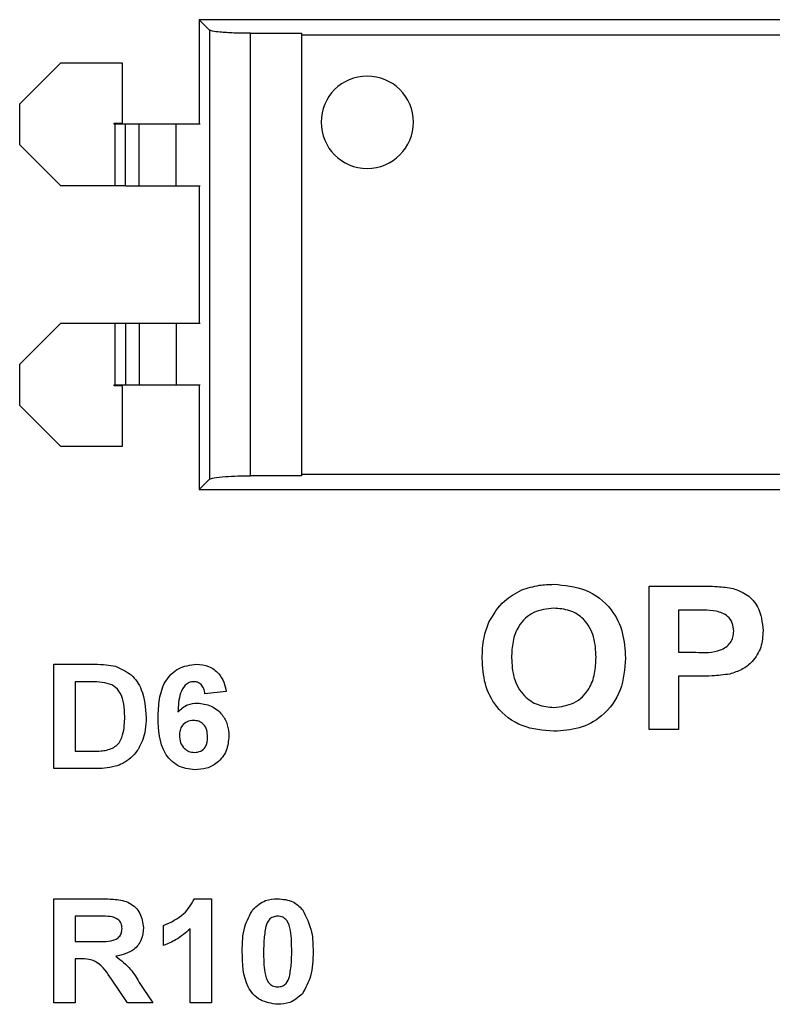
# Model space of a CAD drawing. Units: inches. Extents: x 0.1 to 11.3, y 0.1 to 7.3.
# Drawn here: x 5.9 to 6.2, y 4.6 to 5 of the extents above; entities that cross this region are included whole.
import ezdxf

# ---------------------------------------------------------------- set-up
doc = ezdxf.new("R2010")
doc.units = ezdxf.units.IN
doc.header["$LTSCALE"] = 0.666667
doc.header["$MEASUREMENT"] = 0

msp = doc.modelspace()

# ---------------------------------------------------------------- linework, layer by layer
at = {"color": 7, "linetype": 'Continuous', "lineweight": 25}
for p, q in [((6.00115, 5.01181), (5.99716, 5.0158)), ((6.25306, 5.0158), (5.99716, 5.0158)), ((5.99716, 5.0158), (5.99716, 4.97565)), ((6.00115, 5.01181), (6.00115, 4.83948)), ((6.01684, 5.01057), (6.03653, 5.01057)), ((6.01684, 4.84072), (6.01684, 5.01057)), ((6.03653, 5.01057), (6.03653, 5.0099)), ((6.2327, 5.0099), (6.03653, 5.0099)), ((6.03653, 5.0099), (6.03653, 4.84139)), ((5.92826, 4.98352), (5.94401, 4.99927)), ((5.94401, 4.99927), (5.96763, 4.99927)), ((5.96763, 4.99927), (5.96763, 4.97604)), ((5.92826, 4.96777), (5.92826, 4.98352)), ((5.96452, 4.97604), (5.96763, 4.97604)), ((5.96452, 4.97565), (5.96452, 4.97604)), ((5.96492, 4.97565), (5.96452, 4.97565)), ((5.96492, 4.95202), (5.96492, 4.97565)), ((5.96884, 4.97565), (5.96492, 4.97565)), ((5.96884, 4.95202), (5.96884, 4.97565)), ((5.97418, 4.97565), (5.96884, 4.97565)), ((5.97418, 4.95202), (5.97418, 4.97565)), ((5.9883, 4.97565), (5.97418, 4.97565)), ((5.9883, 4.95202), (5.9883, 4.97565)), ((5.99759, 4.97565), (5.9883, 4.97565)), ((5.94401, 4.95202), (5.92826, 4.96777)), ((5.96492, 4.95202), (5.94401, 4.95202)), ((5.96884, 4.95202), (5.96492, 4.95202)), ((5.96884, 4.95202), (5.97418, 4.95202)), ((5.97418, 4.95202), (5.9883, 4.95202)), ((5.9883, 4.95202), (5.99759, 4.95202)), ((5.99716, 4.95202), (5.99716, 4.89927)), ((5.92826, 4.88352), (5.94401, 4.89927)), ((5.94401, 4.89927), (5.96492, 4.89927)), ((5.96492, 4.87565), (5.96492, 4.89927)), ((5.96492, 4.89927), (5.96884, 4.89927)), ((5.96884, 4.89927), (5.96884, 4.87565)), ((5.96884, 4.89927), (5.97418, 4.89927)), ((5.97418, 4.89927), (5.97418, 4.87565)), ((5.97418, 4.89927), (5.9883, 4.89927)), ((5.9883, 4.89927), (5.9883, 4.87565)), ((5.9883, 4.89927), (5.99759, 4.89927)), ((5.92826, 4.86777), (5.92826, 4.88352)), ((5.96452, 4.87525), (5.96452, 4.87565)), ((5.96452, 4.87565), (5.96492, 4.87565)), ((5.96492, 4.87565), (5.96884, 4.87565)), ((5.96884, 4.87565), (5.97418, 4.87565)), ((5.97418, 4.87565), (5.9883, 4.87565)), ((5.9883, 4.87565), (5.99759, 4.87565)), ((5.99716, 4.87565), (5.99716, 4.83549)), ((5.96763, 4.87525), (5.96452, 4.87525)), ((5.96763, 4.87525), (5.96763, 4.85202)), ((5.94401, 4.85202), (5.92826, 4.86777)), ((5.96763, 4.85202), (5.94401, 4.85202)), ((5.99716, 4.83549), (6.00115, 4.83948)), ((6.03653, 4.84072), (6.01684, 4.84072)), ((6.03653, 4.84139), (6.03653, 4.84072)), ((6.03653, 4.84139), (6.2327, 4.84139)), ((5.99716, 4.83549), (6.25306, 4.83549)), ((6.17001, 4.79836), (6.18849, 4.79836)), ((6.17001, 4.74336), (6.17001, 4.79836)), ((6.18708, 4.78919), (6.18129, 4.78919)), ((6.18129, 4.78919), (6.18129, 4.77298)), ((6.18129, 4.77298), (6.18785, 4.77298)), ((5.94142, 4.76836), (5.95699, 4.76836)), ((5.94142, 4.72836), (5.94142, 4.76836)), ((6.18886, 4.76381), (6.18129, 4.76381)), ((6.18129, 4.76381), (6.18129, 4.74336)), ((5.95364, 4.76169), (5.94962, 4.76169)), ((5.94962, 4.76169), (5.94962, 4.73503)), ((6.00757, 4.75792), (5.99937, 4.75708)), ((6.18129, 4.74336), (6.17001, 4.74336)), ((5.94962, 4.73503), (5.95631, 4.73503)), ((5.95745, 4.72836), (5.94142, 4.72836)), ((5.94142, 4.67836), (5.95927, 4.67836)), ((5.94142, 4.63836), (5.94142, 4.67836)), ((5.99539, 4.67836), (6.00193, 4.67836)), ((6.00193, 4.67836), (6.00193, 4.63836)), ((5.95655, 4.67169), (5.94962, 4.67169)), ((5.94962, 4.67169), (5.94962, 4.66195)), ((5.98347, 4.66041), (5.98347, 4.6681)), ((5.99372, 4.63836), (5.99372, 4.66684)), ((5.94962, 4.66195), (5.95619, 4.66195)), ((5.95146, 4.65528), (5.94962, 4.65528)), ((5.94962, 4.65528), (5.94962, 4.63836)), ((5.96961, 4.63836), (5.9635, 4.64744)), ((5.97416, 4.64628), (5.97937, 4.63836)), ((5.94962, 4.63836), (5.94142, 4.63836)), ((5.97937, 4.63836), (5.96961, 4.63836)), ((6.00193, 4.63836), (5.99372, 4.63836))]:
    msp.add_line(p, q, dxfattribs=at)
for start, end in [(0, 180), (90, 180), (180, 0), (180, 270)]:
    msp.add_arc((6.06172, 4.97643), 0.01772, start, end, dxfattribs=at)
for points, knots in [([(6.01684, 5.01057), (6.01472, 5.01059), (6.01033, 5.01064), (6.00523, 5.01097), (6.00204, 5.01138), (6.00144, 5.01167), (6.00115, 5.01181)], [0, 0, 0, 0, 0.27089, 0.561589, 0.788317, 1, 1, 1, 1]), ([(6.00115, 4.83948), (6.00158, 4.83966), (6.00247, 4.84003), (6.00671, 4.84044), (6.01178, 4.84068), (6.0152, 4.84071), (6.01684, 4.84072)], [0, 0, 0, 0, 0.2717627, 0.5627186, 0.7890294, 1, 1, 1, 1]), ([(6.10843, 4.78451), (6.11018, 4.78747), (6.1133, 4.79275), (6.11868, 4.79564), (6.12104, 4.79691)], [0, 0, 0, 0, 0.559769, 1, 1, 1, 1]), ([(6.12104, 4.79691), (6.12327, 4.79762), (6.12725, 4.7989), (6.13142, 4.79902), (6.13326, 4.79907)], [0, 0, 0, 0, 0.559605, 1, 1, 1, 1]), ([(6.13326, 4.79907), (6.13746, 4.79871), (6.14584, 4.79799), (6.15551, 4.7905), (6.16027, 4.78064), (6.16065, 4.77407), (6.16084, 4.77078)], [0, 0, 0, 0, 0.280085, 0.558974, 0.779124, 1, 1, 1, 1]), ([(6.18849, 4.79836), (6.19106, 4.79837), (6.19565, 4.7984), (6.2002, 4.79779), (6.2022, 4.79752)], [0, 0, 0, 0, 0.560315, 1, 1, 1, 1]), ([(6.2022, 4.79752), (6.20408, 4.79679), (6.20783, 4.79533), (6.2128, 4.7897), (6.21337, 4.78448), (6.21372, 4.78129)], [0, 0, 0, 0, 0.280415, 0.561219, 1, 1, 1, 1]), ([(6.13339, 4.7899), (6.13072, 4.78962), (6.12539, 4.78906), (6.11966, 4.78366), (6.11739, 4.77714), (6.11721, 4.77298), (6.11712, 4.77089)], [0, 0, 0, 0, 0.279552, 0.558178, 0.77877, 1, 1, 1, 1]), ([(6.14956, 4.77105), (6.14944, 4.77369), (6.1492, 4.77896), (6.14555, 4.78567), (6.13962, 4.78941), (6.13547, 4.78974), (6.13339, 4.7899)], [0, 0, 0, 0, 0.2809875, 0.5597537, 0.7795442, 1, 1, 1, 1]), ([(6.19571, 4.78881), (6.1941, 4.78895), (6.19123, 4.7892), (6.18835, 4.7892), (6.18708, 4.78919)], [0, 0, 0, 0, 0.559844, 1, 1, 1, 1]), ([(6.20244, 4.78113), (6.20235, 4.78217), (6.20216, 4.78426), (6.19986, 4.78744), (6.19728, 4.78829), (6.19571, 4.78881)], [0, 0, 0, 0, 0.2812078, 0.5617438, 1, 1, 1, 1]), ([(6.10584, 4.77053), (6.10592, 4.77322), (6.10606, 4.77802), (6.10771, 4.78253), (6.10843, 4.78451)], [0, 0, 0, 0, 0.560185, 1, 1, 1, 1]), ([(6.18785, 4.77298), (6.1911, 4.77285), (6.19517, 4.77269), (6.19947, 4.77486), (6.20117, 4.77657), (6.20226, 4.77874), (6.20238, 4.78033), (6.20244, 4.78113)], [0, 0, 0, 0, 0.49986, 0.624976, 0.749942, 0.874906, 1, 1, 1, 1]), ([(6.21372, 4.78129), (6.21359, 4.77914), (6.21331, 4.77485), (6.21008, 4.7696), (6.20571, 4.76614), (6.2025, 4.76512), (6.2009, 4.7646)], [0, 0, 0, 0, 0.280232, 0.559771, 0.77984, 1, 1, 1, 1]), ([(6.13342, 4.74266), (6.12925, 4.743), (6.12093, 4.74368), (6.11125, 4.75099), (6.10643, 4.76075), (6.10604, 4.76727), (6.10584, 4.77053)], [0, 0, 0, 0, 0.280184, 0.559026, 0.779168, 1, 1, 1, 1]), ([(6.11712, 4.77089), (6.11726, 4.76824), (6.11753, 4.76294), (6.1213, 4.75629), (6.12714, 4.75239), (6.13131, 4.75201), (6.13339, 4.75182)], [0, 0, 0, 0, 0.280937, 0.559849, 0.779761, 1, 1, 1, 1]), ([(6.13339, 4.75182), (6.13607, 4.75214), (6.1414, 4.75276), (6.14702, 4.75828), (6.14929, 4.76479), (6.14947, 4.76896), (6.14956, 4.77105)], [0, 0, 0, 0, 0.279351, 0.558118, 0.778735, 1, 1, 1, 1]), ([(6.16084, 4.77078), (6.16054, 4.76661), (6.15994, 4.75827), (6.15286, 4.74843), (6.14322, 4.74331), (6.13669, 4.74287), (6.13342, 4.74266)], [0, 0, 0, 0, 0.280369, 0.559184, 0.779277, 1, 1, 1, 1]), ([(5.95699, 4.76836), (5.95851, 4.76835), (5.96121, 4.76834), (5.96386, 4.76782), (5.96502, 4.7676)], [0, 0, 0, 0, 0.560205, 1, 1, 1, 1]), ([(5.96502, 4.7676), (5.96715, 4.76667), (5.97143, 4.76481), (5.97616, 4.75758), (5.97656, 4.75162), (5.9768, 4.74798)], [0, 0, 0, 0, 0.279439, 0.559691, 1, 1, 1, 1]), ([(5.98142, 4.74782), (5.9815, 4.7502), (5.98166, 4.75495), (5.98335, 4.76085), (5.98631, 4.76462), (5.99012, 4.76762), (5.99374, 4.76807), (5.99614, 4.76836)], [0, 0, 0, 0, 0.250911, 0.500913, 0.626183, 0.751466, 1, 1, 1, 1]), ([(5.99614, 4.76836), (5.99775, 4.76822), (6.00095, 4.76794), (6.00467, 4.76517), (6.00678, 4.7616), (6.00731, 4.75915), (6.00757, 4.75792)], [0, 0, 0, 0, 0.279843, 0.558969, 0.779225, 1, 1, 1, 1]), ([(6.2009, 4.7646), (6.19866, 4.76432), (6.19466, 4.76382), (6.19063, 4.76381), (6.18886, 4.76381)], [0, 0, 0, 0, 0.559832, 1, 1, 1, 1]), ([(5.961, 4.76131), (5.95963, 4.76145), (5.95718, 4.7617), (5.95473, 4.7617), (5.95364, 4.76169)], [0, 0, 0, 0, 0.559778, 1, 1, 1, 1]), ([(5.9686, 4.74834), (5.9685, 4.75152), (5.96836, 4.75596), (5.96454, 4.7603), (5.96218, 4.76097), (5.961, 4.76131)], [0, 0, 0, 0, 0.558841, 0.779148, 1, 1, 1, 1]), ([(5.99507, 4.76169), (5.99447, 4.76163), (5.99327, 4.76149), (5.99126, 4.76003), (5.98934, 4.75616), (5.98913, 4.75255), (5.989, 4.75014)], [0, 0, 0, 0, 0.1248496, 0.2498931, 0.4983776, 1, 1, 1, 1]), ([(5.99937, 4.75708), (5.99926, 4.75773), (5.99906, 4.75902), (5.9981, 4.76064), (5.99662, 4.76157), (5.99559, 4.76165), (5.99507, 4.76169)], [0, 0, 0, 0, 0.2807176, 0.5600314, 0.7797521, 1, 1, 1, 1]), ([(5.989, 4.75014), (5.99019, 4.75122), (5.99233, 4.75314), (5.99518, 4.75338), (5.99643, 4.75349)], [0, 0, 0, 0, 0.559018, 1, 1, 1, 1]), ([(5.99643, 4.75349), (5.99826, 4.75327), (6.00193, 4.75282), (6.00598, 4.7494), (6.00829, 4.74522), (6.00849, 4.74233), (6.0086, 4.74089)], [0, 0, 0, 0, 0.279492, 0.559174, 0.779361, 1, 1, 1, 1]), ([(5.96173, 4.73541), (5.96319, 4.73592), (5.96611, 4.73694), (5.9684, 4.74219), (5.96852, 4.74601), (5.9686, 4.74834)], [0, 0, 0, 0, 0.278637, 0.558223, 1, 1, 1, 1]), ([(5.9768, 4.74798), (5.97676, 4.74635), (5.97669, 4.74346), (5.97586, 4.74069), (5.9755, 4.73947)], [0, 0, 0, 0, 0.5600642, 1, 1, 1, 1]), ([(5.99552, 4.72785), (5.9932, 4.72815), (5.9897, 4.72861), (5.98607, 4.73156), (5.98184, 4.73709), (5.9816, 4.74306), (5.98142, 4.74782)], [0, 0, 0, 0, 0.249328, 0.375081, 0.500822, 1, 1, 1, 1]), ([(5.99497, 4.74682), (5.99414, 4.74673), (5.99248, 4.74655), (5.9906, 4.745), (5.98972, 4.74302), (5.98965, 4.74172), (5.98962, 4.74107)], [0, 0, 0, 0, 0.279848, 0.559074, 0.779094, 1, 1, 1, 1]), ([(6.00039, 4.7405), (6.00035, 4.74139), (6.00028, 4.74315), (5.99903, 4.74538), (5.99705, 4.74664), (5.99566, 4.74676), (5.99497, 4.74682)], [0, 0, 0, 0, 0.280825, 0.559221, 0.779503, 1, 1, 1, 1]), ([(5.98962, 4.74107), (5.98968, 4.74015), (5.98979, 4.73832), (5.99123, 4.73613), (5.9932, 4.73476), (5.99463, 4.7346), (5.99535, 4.73451)], [0, 0, 0, 0, 0.280499, 0.559378, 0.779879, 1, 1, 1, 1]), ([(5.99535, 4.73451), (5.99618, 4.73461), (5.99784, 4.7348), (6.00019, 4.73697), (6.00032, 4.73916), (6.00039, 4.7405)], [0, 0, 0, 0, 0.280754, 0.560238, 1, 1, 1, 1]), ([(6.0086, 4.74089), (6.00842, 4.73894), (6.00808, 4.73504), (6.00457, 4.7306), (6.00011, 4.72818), (5.99705, 4.72796), (5.99552, 4.72785)], [0, 0, 0, 0, 0.280025, 0.559148, 0.779323, 1, 1, 1, 1]), ([(5.9755, 4.73947), (5.97489, 4.73799), (5.9738, 4.73536), (5.97184, 4.73331), (5.97098, 4.7324)], [0, 0, 0, 0, 0.559937, 1, 1, 1, 1]), ([(5.95631, 4.73503), (5.95733, 4.73503), (5.95914, 4.73503), (5.96094, 4.73529), (5.96173, 4.73541)], [0, 0, 0, 0, 0.56019, 1, 1, 1, 1]), ([(5.97098, 4.7324), (5.96996, 4.73163), (5.96813, 4.73025), (5.96596, 4.72953), (5.965, 4.72921)], [0, 0, 0, 0, 0.559437, 1, 1, 1, 1]), ([(5.965, 4.72921), (5.9636, 4.72892), (5.96111, 4.72839), (5.95857, 4.72837), (5.95745, 4.72836)], [0, 0, 0, 0, 0.559625, 1, 1, 1, 1]), ([(5.95927, 4.67836), (5.96116, 4.67833), (5.96492, 4.67827), (5.96973, 4.67741), (5.9728, 4.67511), (5.97515, 4.67205), (5.97552, 4.66918), (5.97578, 4.66728)], [0, 0, 0, 0, 0.25117, 0.500951, 0.626169, 0.751462, 1, 1, 1, 1]), ([(5.98347, 4.6681), (5.9863, 4.66936), (5.99135, 4.67159), (5.99416, 4.6763), (5.99539, 4.67836)], [0, 0, 0, 0, 0.561307, 1, 1, 1, 1]), ([(6.01783, 4.6743), (6.01936, 4.67564), (6.0221, 4.67805), (6.02572, 4.67827), (6.02731, 4.67836)], [0, 0, 0, 0, 0.558032, 1, 1, 1, 1]), ([(6.02731, 4.67836), (6.02936, 4.67819), (6.03303, 4.67788), (6.03566, 4.67536), (6.03682, 4.67425)], [0, 0, 0, 0, 0.559771, 1, 1, 1, 1]), ([(5.96303, 4.67157), (5.96183, 4.67161), (5.95967, 4.6717), (5.9575, 4.6717), (5.95655, 4.67169)], [0, 0, 0, 0, 0.559927, 1, 1, 1, 1]), ([(5.96757, 4.66693), (5.96751, 4.6676), (5.96739, 4.66895), (5.96577, 4.6709), (5.96407, 4.67131), (5.96303, 4.67157)], [0, 0, 0, 0, 0.280712, 0.560645, 1, 1, 1, 1]), ([(6.01372, 4.65817), (6.01376, 4.66139), (6.01383, 4.66713), (6.01661, 4.67211), (6.01783, 4.6743)], [0, 0, 0, 0, 0.561501, 1, 1, 1, 1]), ([(6.02731, 4.67169), (6.02671, 4.67163), (6.02549, 4.6715), (6.02363, 4.67019), (6.02311, 4.66869), (6.02279, 4.66777)], [0, 0, 0, 0, 0.280286, 0.56002, 1, 1, 1, 1]), ([(6.0327, 4.65809), (6.0327, 4.66078), (6.03269, 4.66482), (6.03145, 4.66954), (6.02936, 4.67147), (6.028, 4.67162), (6.02731, 4.67169)], [0, 0, 0, 0, 0.5016455, 0.7511847, 0.8753682, 1, 1, 1, 1]), ([(6.03682, 4.67425), (6.03826, 4.67141), (6.04084, 4.6663), (6.04088, 4.66061), (6.0409, 4.65809)], [0, 0, 0, 0, 0.557427, 1, 1, 1, 1]), ([(6.02279, 4.66777), (6.02248, 4.66597), (6.02193, 4.66277), (6.02193, 4.65952), (6.02193, 4.65809)], [0, 0, 0, 0, 0.559542, 1, 1, 1, 1]), ([(5.95619, 4.66195), (5.95855, 4.66189), (5.9615, 4.66181), (5.96497, 4.6626), (5.96646, 4.66361), (5.96744, 4.66515), (5.96753, 4.66634), (5.96757, 4.66693)], [0, 0, 0, 0, 0.5009974, 0.6258839, 0.7505889, 0.8751713, 1, 1, 1, 1]), ([(5.97578, 4.66728), (5.97563, 4.6657), (5.97533, 4.66254), (5.97168, 4.65781), (5.96766, 4.65686), (5.9652, 4.65628)], [0, 0, 0, 0, 0.280882, 0.560869, 1, 1, 1, 1]), ([(5.99372, 4.66684), (5.992, 4.66533), (5.98892, 4.66263), (5.98513, 4.66109), (5.98347, 4.66041)], [0, 0, 0, 0, 0.559723, 1, 1, 1, 1]), ([(6.02731, 4.63785), (6.02498, 4.63815), (6.02147, 4.63861), (6.01784, 4.64162), (6.01393, 4.64743), (6.01382, 4.6534), (6.01372, 4.65817)], [0, 0, 0, 0, 0.24899, 0.374588, 0.500081, 1, 1, 1, 1]), ([(6.02193, 4.65809), (6.02193, 4.6554), (6.02194, 4.65137), (6.02317, 4.64665), (6.02527, 4.64474), (6.02663, 4.64459), (6.02731, 4.64451)], [0, 0, 0, 0, 0.501685, 0.75127, 0.875335, 1, 1, 1, 1]), ([(6.03184, 4.64844), (6.03215, 4.65023), (6.0327, 4.65342), (6.0327, 4.65666), (6.0327, 4.65809)], [0, 0, 0, 0, 0.559536, 1, 1, 1, 1]), ([(6.0409, 4.65809), (6.04087, 4.65486), (6.0408, 4.64911), (6.03801, 4.6441), (6.03679, 4.64191)], [0, 0, 0, 0, 0.561518, 1, 1, 1, 1]), ([(5.9635, 4.64744), (5.96191, 4.64993), (5.95971, 4.65338), (5.95482, 4.65531), (5.95258, 4.65529), (5.95146, 4.65528)], [0, 0, 0, 0, 0.560733, 0.779305, 1, 1, 1, 1]), ([(5.9652, 4.65628), (5.96722, 4.65472), (5.97084, 4.65194), (5.97314, 4.64801), (5.97416, 4.64628)], [0, 0, 0, 0, 0.558248, 1, 1, 1, 1]), ([(6.02731, 4.64451), (6.02792, 4.64458), (6.02913, 4.6447), (6.031, 4.64602), (6.03152, 4.64752), (6.03184, 4.64844)], [0, 0, 0, 0, 0.280324, 0.560021, 1, 1, 1, 1]), ([(6.03679, 4.64191), (6.03526, 4.64056), (6.03252, 4.63815), (6.02891, 4.63794), (6.02731, 4.63785)], [0, 0, 0, 0, 0.558026, 1, 1, 1, 1])]:
    msp.add_open_spline(points, degree=3, knots=knots, dxfattribs=at)

doc.saveas('drawing.dxf')
